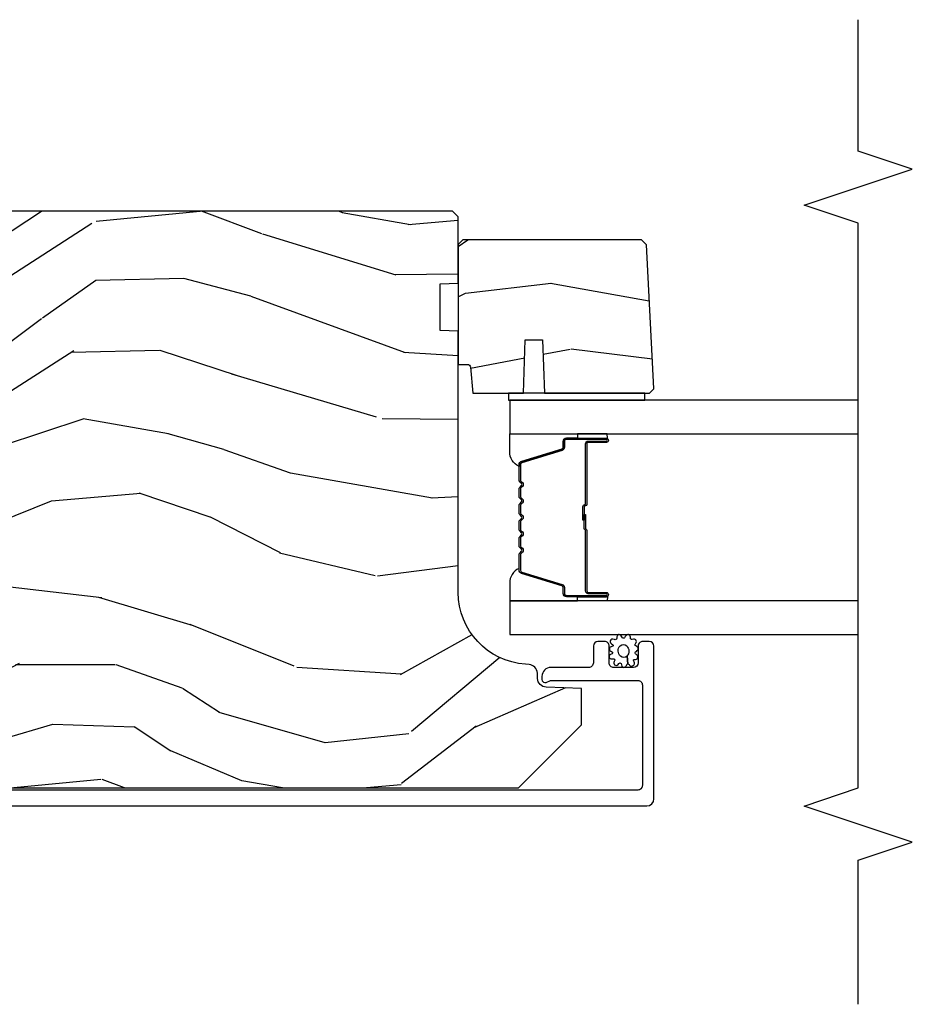
# Model space of a CAD drawing. Units: inches. Extents: x 0 to 469, y 0 to 301.
# Drawn here: x 28 to 31, y 4 to 7 of the extents above; entities that cross this region are included whole.
import ezdxf

# ---------------------------------------------------------------- set-up
doc = ezdxf.new("R2010")
doc.units = ezdxf.units.IN
doc.header["$MEASUREMENT"] = 0
for name, color, linetype in [('ZP-ANNO-MARK', 9, 'Continuous'), ('ZP-SECT-ALUM', 63, 'Continuous'), ('ZP-SECT-GLAS', 153, 'Continuous'), ('ZP-SECT-SEAL', 8, 'Continuous'), ('ZP-SECT-WDHA', 11, 'Continuous'), ('ZP-SECT-WOOD', 104, 'Continuous'), ('ZP-SECT-WSTP', 40, 'Continuous')]:
    doc.layers.add(name, color=color, linetype=linetype)

# ---------------------------------------------------------------- blocks, each defined once
blk = doc.blocks.new('101CS - Multi Slide Vin 2023 Contmp (.8125 in 3mm IG) J F Exterior Panel Config 4 QUAD')
at = {"layer": 'ZP-SECT-WDHA'}
h = blk.add_hatch(dxfattribs=at)
h.set_pattern_fill('WOOD3', color=256, scale=2, angle=80, style=0, pattern_type=2)
h.set_pattern_definition([(75.2364, (0.1150339037140498, -4.982312238126582), (-5.789859065948556, -21.31847901549633), [0.2408319999999996, -23.84235799999994]), (91.3098999999998, (0.1764056214143466, -4.749431340956988), (-0.5804251597106882, 8.22575903869563), [0.3059419999999998, -9.892097999999994]), (125, (0.1694116095337108, -4.44357012439329), (-1.969616115519871, 0.3472964628043541), [0.226274, -2.602152000000001]), (126.8475999999999, (0.03962607747843094, -4.258217175484646), (-24.68207778133389, 32.78406714079375), [0.4386340000000001, -43.42479000000001]), (92.99459999999976, (-0.2234179501853646, -3.907207432727574), (0.8135587761682683, -18.42113293576038), [0.266834, -26.416494]), (80, (-0.2373578891726993, -3.640738526284366), (-1.622319150690556, 2.316911861358277), [0.4999999999999991, -1.499999999999997]), (70.53770000000004, (-0.1505338003392467, -3.148334649778263), (-3.706093886339548, -9.500783344918704), [0.2433100000000001, -11.922214]), (74.2894, (-0.4167622829125435, -4.88854222218643), (-5.095285093198489, -17.37924160681557), [0.2009979999999996, -19.89875399999994]), (80, (-0.3623364923189456, -4.695053635137327), (-1.622319150690556, 2.316911861358277), [0.2999999999999991, -1.699999999999996]), (108.3008, (-0.3102420390188172, -4.399611309233677), (-7.997452301142774, 23.74954216806199), [0.295296, -29.23435]), (132.125, (-0.4029665982471329, -4.119250548577128), (8.45888968725556, -9.614947161107521), [0.4560699999999996, -22.34743799999997]), (119.2894, (-0.7088758995848252, -3.780991033773631), (-7.764298450998115, 13.55417594471108), [0.2842540000000001, -28.14108800000001]), (86.3402, (-0.8479386960402735, -3.533076656130874), (0.8087520192303621, 16.10421977526049), [0.362216, -17.74855400000001]), (68.11130000000004, (-0.824817662200644, -3.171599937939817), (-10.77101530580107, -26.53271904359166), [0.3883300000000001, -38.444646]), (73.29020000000003, (-1.027343089780118, -4.780880352032938), (5.095270998947917, 17.37924728909397), [0.342344, -33.89214000000001]), (83.36649999999999, (-0.9289103992528567, -4.452991643115496), (3.587104350246547, 31.86114692379662), [0.3405880000000001, -33.718186]), (113.6900999999999, (-0.8895661739063598, -4.114684043538006), (1.275025577407217, -4.286526959831398), [0.360556, -6.850548000000002]), (127.4896, (-1.034433271208741, -3.784512082100917), (-18.19282732060551, 23.51639970003245), [0.325576, -32.232064]), (94.93139999999985, (-1.232584532844953, -3.526178813798168), (-2.08858042413121, 22.70765962799548), [0.3104840000000001, -30.737866]), (80, (-1.259274699785806, -3.216844633681177), (-1.622319150690556, 2.316911861358277), [0.2399999999999995, -1.759999999999996]), (67.00540000000001, (-1.217599137145783, -2.980490772958234), (7.064893705450896, 17.03194919702135), [0.2668339999999996, -26.41649399999998]), (80, (0.5575304098916831, -4.430771811665778), (-1.622319150690556, 2.316911861358277), [0, -1.999999999999996]), (303.1524, (0.3107095737347549, -4.102931187522273), (-22.36517819120654, 34.40637769907591), [0.4386340000000001, -43.42479000000001]), (286.5651, (-1.419031023239427, -4.122867766452401), (1.622322022142024, -2.316910657574223), [0.1788859999999996, -4.293249999999986]), (268.1301, (-1.368030111425128, -4.294328861147704), (-0.1141638171402084, -12.1649887274718), [0.282842, -13.85929200000001]), (236.8013999999999, (-1.377259291051416, -4.57702095909778), (-5.675715305442003, -9.1534838287124), [0.1523159999999998, -15.07922999999999]), (106.5651, (0.3107095737347549, -4.102931187522273), (-1.622322022142024, 2.316910657574223), [0.2236059999999996, -4.248529999999986]), (86.70979999999999, (0.2469584339669382, -3.88860481915313), (-1.156064090092355, -18.07383574971841), [0.342344, -33.89214000000001]), (69.87530000000001, (0.2666065042532182, -3.54682425602229), (11.81290105467158, 32.44156916969214), [0.5688579999999984, -56.31699199999991]), (69.69520000000009, (0.331691609376719, -5.020514837213312), (4.053383878502784, 11.47040035302124), [0.2236059999999998, -22.13707199999997]), (95.52409999999986, (0.4092865185839401, -4.810803058657285), (2.088581876288336, -22.70766087856624), [0.3736299999999998, -36.98945199999997]), (122.8789, (0.3733190872428054, -4.438907449806237), (19.12053269156008, -29.77255931841606), [0.3820999999999993, -37.82784599999989]), (114.6952, (0.1658905612063677, -4.118012752769374), (-10.31436394025576, 22.12722123007477), [0.3162280000000001, -31.30654800000001]), (89.46229999999998, (0.03377369185756152, -3.830706065006183), (-0.2331297955978149, 10.19537476309), [0.3649660000000001, -11.80056]), (73.41809999999992, (0.03719857063697418, -3.465756383261777), (-9.843243356947566, -32.78887834283088), [0.5234500000000001, -51.82156000000001]), (71.86989999999994, (-0.1607122671293837, -4.93369074837986), (-4.05339229159766, -11.4703964642499), [0.2828419999999995, -13.85929199999999]), (91.3098999999998, (-0.07269846726217111, -4.664890504643125), (-0.5804251597106882, 8.22575903869563), [0.3059419999999998, -9.892097999999994]), (122.5104, (-0.07969247914280686, -4.359029288079427), (15.8758738578798, -25.13874798031408), [0.3255759999999993, -32.2320639999999]), (125, (-0.254674622165453, -4.084472828269753), (-1.969616115519871, 0.3472964628043541), [0.3676960000000001, -2.460732000000001]), (97.35399999999997, (-0.4655761117551833, -3.783274286293164), (3.363597875096814, -26.99418906715192), [0.3352619999999997, -33.19084799999995]), (76.63350000000008, (-0.5084894702030169, -3.450770987562606), (-7.526378549481379, -31.16654659806278), [0.3405880000000001, -33.718186]), (62.8973, (-0.4297529347359728, -3.119409315091758), (9.381801796357347, 18.65427096867755), [0.27203, -26.930912]), (71.25379999999996, (-0.6531161436354864, -4.84686665954635), (4.400698029470012, 13.44000942209145), [0.2630579999999996, -26.04283399999998]), (94.93139999999985, (-0.5685753073215665, -4.597762570869889), (-2.08858042413121, 22.70765962799548), [0.3104840000000001, -30.737866]), (112.0054, (-0.5952654742624759, -4.288428390752841), (4.172367285044429, -10.8899649016545), [0.3773600000000001, -18.490604]), (129.8990999999999, (-0.7366596080115073, -3.938560274255593), (21.7847461439388, -26.18062003425595), [0.4967900000000001, -49.18218000000001]), (95.94539999999986, (-1.055319137302718, -3.557435485778257), (0.5804298226595752, -8.225758590440606), [0.2912039999999998, -14.269016]), (73.99099999999999, (-1.085482267796976, -3.267797460721482), (5.44257762855526, 19.34885845132704), [0.3821000000000001, -37.82784600000001]), (56.80139999999999, (-0.9801036501630733, -2.900516441683493), (5.675715305442004, 9.153483828712398), [0.152316, -15.07923]), (70.53770000000004, (-1.244000795442787, -4.742677752946207), (-3.706093886339548, -9.500783344918704), [0.2433100000000001, -11.922214]), (90.00799999999981, (-1.162932922682273, -4.513269819329963), (-0.1189780968844949, 22.36036360548723), [0.3452540000000001, -34.18010000000001]), (117.4054, (-1.16298100745621, -4.168016292645774), (-15.18132466061387, 29.07795374707081), [0.4280180000000001, -42.37385]), (109.0546, (0.6096248631917547, -4.135329485762128), (-5.447387456773113, 15.17649473040699), [0.205912, -20.385348]), (90.78429999999979, (0.5424007598705884, -3.940699272453202), (0.3521060877535493, -32.5557363757624), [0.4275520000000001, -42.327566]), (72.87500000000001, (0.536548374249719, -3.513188161974739), (-4.400686741272041, -13.44001353167818), [0.483736, -15.64078])])
edge = h.paths.add_edge_path()
edge.add_line((2.449868539738191, -2.249452618533297), (2.429868539738209, -2.229452618533315))
edge.add_line((2.429868539738209, -2.229452618533315), (1.880740705620383, -2.229452618533315))
edge.add_line((1.880740705620383, -2.229452618533315), (1.858868539738751, -2.479452618533657))
edge.add_line((1.858868539738751, -2.479452618533657), (1.174868539738782, -2.479452618533657))
edge.add_line((1.174868539738782, -2.479452618533657), (1.15299637385715, -2.229452618533315))
edge.add_line((1.15299637385715, -2.229452618533315), (0.7683161797795037, -2.229452618533315))
edge.add_line((0.7683161797795037, -2.229452618533315), (0.7635145739743621, -2.366952618533247))
edge.add_line((0.7635145739743621, -2.366952618533247), (0.7628685397387471, -2.385452618533265))
edge.add_line((0.7628685397387471, -2.385452618533265), (0.7231466497773908, -2.385452618533265))
edge.add_arc((0.7231466497773766, -2.291452618533299), 0.09399999999996567, 182.0000000000315, 270.00000000000864, ccw=False)
edge.add_line((0.6292039120376103, -2.294733171223385), (0.6283161797794037, -2.269311845433464))
edge.add_line((0.6283161797794037, -2.269311845433464), (0.5883161797796674, -2.269311845433464))
edge.add_line((0.5883161797796674, -2.269311845433464), (0.5324846210583019, -2.287452618533422))
edge.add_line((0.5324846210583019, -2.287452618533422), (0.4498685397381905, -2.347476715109593))
edge.add_line((0.4498685397381905, -2.347476715109593), (0.4498685397381905, -4.82235261853296))
edge.add_line((0.4498685397381905, -4.82235261853296), (0.6688685397382415, -5.041352618533352))
edge.add_line((0.6688685397382415, -5.041352618533352), (0.7951160121317571, -5.041352618533352))
edge.add_line((0.7951160121317571, -5.041352618533352), (0.7994056823808933, -4.918512534785606))
edge.add_arc((0.8303867980184663, -4.919594419183369), 0.03099999999998054, 91.99999999952752, 178.0000000000254, ccw=False)
edge.add_line((0.8293049136209447, -4.888613303545782), (0.8481082550874817, -4.887956676392861))
edge.add_arc((0.8470263706899175, -4.856975560755302), 0.03099999999995939, 271.999999999608, 355.9999999999618)
edge.add_line((0.877950856247935, -4.859138011441388), (0.8788303348437694, -4.846560881564216))
edge.add_arc((1.12822134740874, -4.864000000000686), 0.2500000000000451, 90.00000000000318, 175.9999999998997, ccw=False)
edge.add_line((1.128221347408726, -4.61400000000063), (2.034079772846781, -4.61400000000063))
edge.add_line((2.034079772846781, -4.61400000000063), (2.036262320939841, -4.551500000000175))
edge.add_line((2.036262320939841, -4.551500000000175), (2.19768599164513, -4.551500000000175))
edge.add_line((2.19768599164513, -4.551500000000175), (2.199868539738191, -4.61400000000063))
edge.add_line((2.199868539738191, -4.61400000000063), (2.429868539738209, -4.61400000000063))
edge.add_line((2.429868539738209, -4.61400000000063), (2.449868539738191, -4.594000000000761))
edge.add_line((2.449868539738191, -4.594000000000761), (2.449868539738191, -2.249452618533297))
h = blk.add_hatch(dxfattribs=at)
h.set_pattern_fill('WOOD3', color=256, scale=1.75, angle=-89.99999999999999, style=0, pattern_type=2)
h.set_pattern_definition([(265.2364, (2.602311029022758, -5.416569549772277), (1.749985182157202, 19.25000165605928), [0.2107279999999987, -20.86206324999985]), (281.3099, (2.584811029022831, -5.626569549772313), (1.749995856282813, -7.000001316404167), [0.2676992499999998, -8.655585749999991]), (314.9999999999999, (2.63731102902284, -5.889069549772245), (1.750000541535667, 5.628431015579769e-16), [0.1979897500000002, -2.276883000000001]), (316.8475999999999, (2.777311029022712, -6.029069549772345), (26.24999569063998, -24.50000495929384), [0.3838047500000005, -37.99669125]), (282.9946, (3.057311029022912, -6.291569549772277), (-3.499995760762113, 15.75000134356145), [0.2334797500000001, -23.11443225]), (270, (3.109811029022922, -6.51906954977224), (1.750000000000001, -1.75), [0.4375000000000001, -1.3125]), (260.5376999999999, (3.109811029022922, -6.95656954977224), (1.749996743604263, 8.750001353966788), [0.21289625, -10.43193725]), (264.2893999999999, (3.07481102902284, -5.416569549772277), (1.750002300666005, 15.74999899111775), [0.17587325, -17.41140975]), (270, (3.057311029022912, -5.591569549772345), (1.750000000000001, -1.75), [0.2625000000000001, -1.4875]), (298.3008, (3.057311029022912, -5.854069549772277), (10.50001552986629, -19.24999145958539), [0.2583839999999987, -25.58005624999992]), (322.1250000000001, (3.179811029022858, -6.08156954977224), (-8.74999842392763, 7.0000032635609), [0.3990612500000003, -19.55400825]), (309.2894, (3.494811029022912, -6.326569549772245), (8.749999355842194, -10.50000111926941), [0.2487222499999999, -24.62345200000001]), (276.3402, (3.652311029022712, -6.51906954977224), (1.750002763179469, -13.99999895456124), [0.316939, -15.52998475]), (258.1113, (3.687311029022794, -6.834069549772295), (5.250018436685478, 24.49999527683636), [0.3397887499999995, -33.63906524999994]), (263.2902, (3.617311029022858, -5.416569549772277), (-1.749989292177045, -15.75000174606479), [0.299551, -29.6556225]), (273.3665, (3.582311029022776, -5.71406954977229), (1.750019185870375, -27.99999881344523), [0.298014499999999, -29.50341274999994]), (303.6901, (3.599811029022703, -6.011569549772304), (-1.750002335387587, 3.499999226099531), [0.3154865000000001, -5.9942295]), (317.4896, (3.774811029022885, -6.274069549772349), (19.25001517927461, -17.49998375710692), [0.2848789999999993, -28.20305599999993]), (284.9314, (3.984811029022694, -6.466569549772345), (5.249994669461755, -19.25000093611967), [0.2716734999999981, -26.89563274999986]), (270, (4.054811029022858, -6.729069549772277), (1.750000000000001, -1.75), [0.21, -1.54]), (257.0054, (4.054811029022858, -6.939069549772313), (-3.499995760762101, -15.75000134356145), [0.2334797499999991, -23.1144322499999]), (270, (2.304811029022858, -5.959069549772295), (1.750000000000001, -1.75), [0, -1.75]), (133.1523999999999, (2.567311029022903, -6.204069549772299), (24.50000495929386, -26.24999569063996), [0.3838047499999991, -37.99669124999987]), (116.5650999999998, (4.054811029022858, -5.924069549772327), (-1.750002291443667, 1.749998526396588), [0.1565252499999998, -3.756593749999997]), (98.13009999999976, (3.984811029022694, -5.78406954977234), (-1.749998872677202, 10.49999960880696), [0.2474867499999998, -12.1268805]), (66.80139999999999, (3.94981102902284, -5.539069549772336), (3.500002319213495, 8.749999528667384), [0.1332765, -13.19432625]), (296.5651, (2.567311029022903, -6.204069549772299), (1.750002291443667, -1.749998526396588), [0.1956552499999993, -3.717463749999989]), (276.7098, (2.654811029022767, -6.379069549772254), (-1.749989292177062, 15.75000174606479), [0.2995510000000001, -29.65562250000001]), (259.8752999999999, (2.689811029022849, -6.676569549772267), (-5.250015030079694, -29.74999788188586), [0.4977507499999982, -49.27736799999978]), (259.6952, (2.409811029022876, -5.416569549772277), (-1.749991032187981, -10.50000168148383), [0.1956552500000001, -19.369938]), (285.5241, (2.374811029022794, -5.609069549772272), (-5.249996110809819, 19.2500017931011), [0.3269262499999984, -32.36577049999978]), (312.8789, (2.462311029022885, -5.924069549772327), (-20.99999956818338, 22.75000138764641), [0.3343375, -33.09936525]), (304.6952000000001, (2.689811029022849, -6.169069549772331), (12.25001506679031, -17.49998995322817), [0.2766995, -27.39322950000001]), (279.4622999999999, (2.847311029022876, -6.396569549772295), (1.749996743604265, -8.75000135396679), [0.3193452499999984, -10.32548999999995]), (263.4180999999999, (2.899811029022885, -6.711569549772349), (3.499976725641027, 29.7500025163775), [0.4580187500000001, -45.34386500000001]), (261.8699, (2.847311029022876, -5.416569549772277), (1.749998872677209, 10.49999960880696), [0.24748675, -12.12688050000001]), (281.3099, (2.812311029022794, -5.661569549772281), (1.749995856282813, -7.000001316404167), [0.2676992499999998, -8.655585749999991]), (312.5104, (2.864811029022803, -5.924069549772327), (-17.49998375710693, 19.2500151792746), [0.2848789999999997, -28.20305599999996]), (314.9999999999999, (3.057311029022912, -6.134069549772249), (1.750000541535667, 5.628431015579769e-16), [0.3217340000000001, -2.153140500000001]), (287.354, (3.284811029022876, -6.361569549772327), (-6.999990378953466, 22.75000353341946), [0.293354249999998, -29.04199199999985]), (266.6335000000001, (3.37231102902274, -6.641569549772299), (1.750019185870337, 27.99999881344523), [0.2980144999999974, -29.50341274999981]), (252.8972999999999, (3.354811029022812, -6.939069549772313), (-5.249992113503016, -17.50000302917475), [0.2380262500000001, -23.564548]), (261.2538, (3.284811029022876, -5.416569549772277), (-1.750007344850674, -12.24999883862361), [0.23017575, -22.78747975]), (284.9314, (3.249811029022794, -5.64406954977224), (5.249994669461755, -19.25000093611967), [0.2716734999999981, -26.89563274999986]), (302.0054, (3.319811029022731, -5.906569549772286), (-5.250001934410967, 8.749998153378213), [0.3301899999999997, -16.17927849999998]), (319.8991, (3.494811029022912, -6.186569549772258), (-22.75000337670603, 19.24999660462404), [0.43469125, -43.03440749999999]), (285.9454, (3.827311029022894, -6.466569549772345), (-1.749999806268667, 7.000000221641266), [0.2548035, -12.485389]), (263.991, (3.897311029022831, -6.711569549772349), (-1.749998805593224, -17.49999956408557), [0.3343375, -33.09936525]), (246.8013999999999, (3.862311029022749, -7.044069549772331), (-3.500002319213496, -8.749999528667384), [0.1332764999999991, -13.19432624999995]), (260.5376999999999, (3.80981102902274, -5.416569549772277), (1.749996743604263, 8.750001353966788), [0.21289625, -10.43193725]), (280.008, (3.774811029022885, -5.626569549772313), (3.500006076274143, -19.24999922050587), [0.302097249999999, -29.90758749999994]), (307.4054, (3.827311029022894, -5.924069549772327), (17.50001741707635, -22.74998681371508), [0.37451575, -37.07711875]), (299.0546000000001, (2.304811029022858, -6.22156954977234), (7.000000047598745, -12.25000067299695), [0.1801729999999998, -17.83717949999998]), (280.7843, (2.392311029022721, -6.379069549772254), (-5.250000961938811, 27.99999913146497), [0.3741080000000001, -37.03662025000001]), (262.875, (2.462311029022885, -6.746569549772317), (1.749996993314437, 12.25000066472925), [0.4232690000000003, -13.68568250000001])])
edge = h.paths.add_edge_path()
edge.add_line((2.33356956295961, -5.265852229337867), (2.35035850972281, -5.249063282574667))
edge.add_line((2.35035850972281, -5.249063282574667), (2.35035850972281, -4.630000262934942))
edge.add_line((2.35035850972281, -4.630000262934942), (2.334358509722961, -4.61400000000063))
edge.add_line((2.334358509722961, -4.61400000000063), (1.918358509723021, -4.61400000000063))
edge.add_line((1.918358509723021, -4.61400000000063), (1.918358509723021, -4.646087821907855))
edge.add_arc((1.90835850972303, -4.646087821907827), 0.009999999999990905, 274.9999999998297, 359.99999999983714, ccw=False)
edge.add_line((1.909230067150474, -4.656049768888721), (1.818358509723112, -4.664000000000584))
edge.add_line((1.818358509723112, -4.664000000000584), (1.818358509723112, -4.839800262934801))
edge.add_line((1.818358509723112, -4.839800262934801), (2.003358509723057, -4.846260605290723))
edge.add_line((2.003358509723057, -4.846260605290723), (2.003358509723057, -4.906339920578972))
edge.add_line((2.003358509723057, -4.906339920578972), (1.818358509723112, -4.912800262934894))
edge.add_line((1.818358509723112, -4.912800262934894), (1.818358509723112, -5.276718132855109))
edge.add_line((1.818358509723112, -5.276718132855109), (1.833640376868289, -5.292000000000513))
edge.add_line((1.833640376868289, -5.292000000000513), (1.834640376868265, -5.292000000000513))
edge.add_line((1.834640376868265, -5.292000000000513), (2.33356956295961, -5.265852229337867))
at = {"layer": 'ZP-SECT-ALUM'}
blk.add_lwpolyline([(0.3877792237406084, -2.289500451132625), (0.3877792237406084, -5.266999999999797, 0.414213562373095), (0.4127792237406993, -5.291999999999888), (0.9418007079636936, -5.292000000000115, 0.4142135623728471), (0.95780070796377, -5.276000000000039), (0.95780070796377, -5.252999999999673, 0.1633275130491354), (0.9545613275442975, -5.243347715921772, 0.2349884968482275), (0.941800707963921, -5.236999999999824), (0.8838007079639283, -5.237000000000052, -0.4142135623731112), (0.8678007079638519, -5.220999999999975), (0.8678007079638519, -5.152999999999764, -0.4142135623731357), (0.8838007079639283, -5.136999999999688), (0.9092208196084357, -5.136999999999688), (0.9418007079636936, -5.137000000000143, 0.4142135623751397), (0.95780070796377, -5.121000000000066), (0.95780070796377, -5.097999999999701, 0.4142135623728916), (0.9418007079636936, -5.081999999999624), (0.8838007078950341, -5.082000000000079, -0.4142135623742521), (0.8678007078949577, -5.066000000000003), (0.8678007078949577, -4.935000000025155, 0.4142135623730698), (0.8368007078950086, -4.904000000025206), (0.8257196749045761, -4.904000000025206, 0.3980554432710977), (0.8157350614858387, -4.913445477813838, 0.1275590708117241), (0.817872641927579, -4.923256657954624), (0.8206477406426984, -4.928743340767795, -0.1176084101860365), (0.822801976304163, -4.937770157612903), (0.8228019763052998, -5.235994563524372, -0.4142135623742007), (0.8068019763052234, -5.251994563524448), (0.4587792237407484, -5.251994563524676, -0.4142135623740177), (0.442779223740672, -5.235994563524599), (0.4427792237499943, -2.285689410286267, -0.4142135623720107)], format="xyb", dxfattribs=at)
blk.add_lwpolyline([(1.571108987375737, -4.824532244570747, -0.3297505471403154), (1.582106492069215, -4.832669969966446), (1.624880928235143, -4.972578846503808, 0.3297505471403161), (1.631575061526974, -4.977532244570767), (1.651618539738593, -4.977532244570767, -0.4142135623730919), (1.663118539738662, -4.989032244570751), (1.663118539738662, -5.127032244570756, -1), (1.648118539738562, -5.127032244570756), (1.648118539738562, -5.064532244570756, 0.4142135623730949), (1.64311853973868, -5.059532244570761), (1.433118539738643, -5.059532244570761, -0.4142135623730949), (1.428118539738534, -5.054532244570765), (1.428118539738534, -5.052732244570763, 0.4142135623730931), (1.425918539738632, -5.050532244570746), (1.37811853973858, -5.050532244570746), (1.37811853973858, -5.046032244570739), (1.425918539738632, -5.046032244570739, -0.4142135623730951), (1.432618539738542, -5.052732244570763), (1.432618539738542, -5.054532244570765, 0.414213562373095), (1.433118539738643, -5.055032244570754), (1.64311853973868, -5.055032244570754, -0.4142135623730944), (1.652618539738569, -5.064532244570756), (1.652618539738569, -5.127032244570756, 1), (1.658618539738654, -5.127032244570756), (1.658618539738654, -4.989032244570751, 0.4142135623730951), (1.651618539738593, -4.982032244570775), (1.631575061526974, -4.982032244570775, -0.3297505471403194), (1.620577556833268, -4.973894519175076), (1.57780312066734, -4.833985642637714, 0.3297505471403169), (1.571108987375737, -4.829032244570755), (1.518953063517756, -4.829032244570755, 0.1989123673796678), (1.514003316049411, -4.831082497102443), (1.508836054159929, -4.836249758992011, -0.4142135623731955), (1.495401025317278, -4.836249758992011), (1.490233763427796, -4.831082497102443, 0.198912367379747), (1.485284015959451, -4.829032244570755), (1.46195306351774, -4.829032244570755, 0.198912367379658), (1.457003316049395, -4.831082497102443), (1.451836054159912, -4.836249758992011, -0.4142135623731955), (1.438401025317262, -4.836249758992011), (1.433233763427779, -4.831082497102443, 0.198912367379747), (1.428284015959434, -4.829032244570755), (1.404953063517723, -4.829032244570755, 0.1989123673796579), (1.400003316049379, -4.831082497102443), (1.394836054159896, -4.836249758992011, -0.414213562373095), (1.381401025317246, -4.836249758992011), (1.376233763427763, -4.831082497102443, 0.198912367379658), (1.371284015959418, -4.829032244570755), (1.347953063517707, -4.829032244570755, 0.198912367379658), (1.343003316049362, -4.831082497102443), (1.337836054159879, -4.836249758992011, -0.4142135623730951), (1.324401025317229, -4.836249758992011), (1.319233763427746, -4.831082497102443, 0.1989123673796581), (1.314284015959402, -4.829032244570755), (1.290953063517691, -4.829032244570755, 0.198912367379658), (1.286003316049573, -4.831082497102443), (1.280836054159863, -4.836249758992011, -0.4142135623730951), (1.267401025317213, -4.836249758992011), (1.26223376342773, -4.831082497102443, 0.1989123673796711), (1.257284015959385, -4.829032244570755), (1.205128092101404, -4.829032244570755, 0.3297505471403128), (1.198433958809801, -4.833985642637714), (1.155659522643873, -4.973894519175076, -0.3297505471403153), (1.144662017950168, -4.982032244570775), (1.124618539738549, -4.982032244570775, 0.4142135623733994), (1.117618539738487, -4.989032244570751), (1.117618539738487, -5.127032244570756, 1), (1.123618539738573, -5.127032244570756), (1.123618539738573, -5.064532244570756, -0.4142135623730945), (1.133118539738462, -5.055032244570754), (1.342915259002439, -5.055032244570754, 0.3419987131196729), (1.343883504839141, -5.054282244570771, -0.3419987131196799), (1.348724734021744, -5.050532244570746), (1.398118539738562, -5.050532244570746), (1.398118539738562, -5.054973715175805), (1.349118539738583, -5.054973715175805, 0.3279189694272522), (1.348164188856117, -5.055675027390407, -0.3279189694272557), (1.342915259002439, -5.059532244570761), (1.133118539738462, -5.059532244570761, 0.4142135623730951), (1.12811853973858, -5.064532244570756), (1.12811853973858, -5.127032244570756, -1), (1.11311853973848, -5.127032244570756), (1.11311853973848, -4.989032244570751, -0.4142135623730951), (1.124618539738549, -4.977532244570767), (1.144662017950168, -4.977532244570767, 0.3297505471403178), (1.151356151241998, -4.972578846503808), (1.194130587407926, -4.832669969966446, -0.3297505471403159), (1.205128092101404, -4.824532244570747), (1.257284015959385, -4.824532244570747, -0.1989123673797588), (1.265415743943095, -4.827900516587107), (1.270583005832577, -4.833067778476703, 0.4142135623731957), (1.277654073644499, -4.833067778476703), (1.282821335534209, -4.827900516587107, -0.1989123673796579), (1.290953063517691, -4.824532244570747), (1.314284015959402, -4.824532244570747, -0.1989123673797421), (1.322415743943111, -4.827900516587107), (1.327583005832594, -4.833067778476703, 0.4142135623731957), (1.334654073644515, -4.833067778476703), (1.339821335533998, -4.827900516587107, -0.198912367379658), (1.347953063517707, -4.824532244570747), (1.371284015959418, -4.824532244570747, -0.1989123673796579), (1.379415743943127, -4.827900516587107), (1.38458300583261, -4.833067778476703, 0.4142135623730951), (1.391654073644531, -4.833067778476703), (1.396821335534014, -4.827900516587107, -0.198912367379658), (1.404953063517723, -4.824532244570747), (1.428284015959434, -4.824532244570747, -0.1989123673796581), (1.436415743943144, -4.827900516587107), (1.441583005832626, -4.833067778476703, 0.4142135623731974), (1.448654073644548, -4.833067778476703), (1.45382133553403, -4.827900516587107, -0.1989123673797477), (1.46195306351774, -4.824532244570747), (1.485284015959451, -4.824532244570747, -0.1989123673796584), (1.493415743942933, -4.827900516587107), (1.498583005832643, -4.833067778476703, 0.4142135623731974), (1.505654073644564, -4.833067778476703), (1.510821335534047, -4.827900516587107, -0.1989123673797574), (1.518953063517756, -4.824532244570747)], format="xyb", close=True, dxfattribs=at)
at = {"layer": 'ZP-SECT-GLAS', "flags": 128}
for points in [[(1.099063061304903, -6.000002170748814), (1.098868539738532, -4.792000000000627), (0.9818685397385707, -4.792000000000627), (0.9820630611224175, -6.000001037239286)], [(1.794563062389955, -6.000008908833138), (1.794368539738571, -4.792000000000627), (1.677368539738609, -4.792000000000627), (1.677563062207469, -6.00000777532361)]]:
    blk.add_lwpolyline(points, dxfattribs=at)
at = {"layer": 'ZP-SECT-SEAL'}
for points in [[(1.194130587407926, -4.832669969966474, -0.3297505471404568), (1.205128092101404, -4.824532244570747), (1.211345569232435, -4.824532244570747, 0.3006645954625839), (1.159673758007102, -4.792042992752101), (1.098868539738532, -4.792042992752101), (1.098868539738532, -5.026701308643823), (1.11311853973848, -5.026701308643823), (1.11311853973848, -4.98903224457078, -0.4142135623730894), (1.124618539738549, -4.977532244570767), (1.144662017950168, -4.977532244570767, 0.3297505471403212), (1.151356151241998, -4.972578846503808)], [(1.582106492069215, -4.832669969966446, 0.3297505471404568), (1.571108987375737, -4.824532244570747), (1.564891510244934, -4.824532244570747, -0.3006645954625839), (1.616563321470039, -4.792042992752101), (1.677368539738609, -4.792042992752101), (1.677368539738609, -5.026701308643823), (1.663118539738662, -5.026701308643823), (1.663118539738662, -4.989032244570751, 0.4142135623730894), (1.651618539738593, -4.977532244570767), (1.631575061526974, -4.977532244570767, -0.3297505471403212), (1.624880928235143, -4.972578846503808)], [(1.098868539738532, -5.026701308643823), (1.11311853973848, -5.026701308643823), (1.11311853973848, -5.127032244570756, 0.1201675316467601), (1.113960463174408, -5.130484782255706), (1.098868535804513, -5.130446806069187)], [(1.677368539738609, -5.026701308643823), (1.663118539738662, -5.026701308643823), (1.663118539738662, -5.127032244570756, -0.1201675316467601), (1.662276616302734, -5.130484782255706), (1.677368543672628, -5.130446806069187)]]:
    blk.add_lwpolyline(points, format="xyb", close=True, dxfattribs=at)
at = {"layer": 'ZP-SECT-WOOD'}
blk.add_lwpolyline([(0.4498685397381905, -2.347476715109593), (0.4498685397381905, -4.82235261853296), (0.6688685397382415, -5.041352618533352), (0.7951160121317571, -5.041352618533352), (0.7994056823808933, -4.918512534785606, -0.3939104756174742), (0.8293049136209447, -4.888613303545782), (0.8481082550874817, -4.887956676392861, 0.3838640350370809), (0.877950856247935, -4.859138011441388), (0.8788303348437694, -4.846560881564216, -0.3939104756144281), (1.128221347408726, -4.61400000000063), (2.034079772846781, -4.61400000000063), (2.036262320939841, -4.551500000000175), (2.19768599164513, -4.551500000000175), (2.199868539738191, -4.61400000000063), (2.429868539738209, -4.61400000000063), (2.449868539738191, -4.594000000000761), (2.449868539738191, -2.249452618533297)], format="xyb", dxfattribs=at)
blk.add_lwpolyline([(2.33356956295961, -5.265852229337867), (2.35035850972281, -5.249063282574667), (2.35035850972281, -4.630000262934942), (2.334358509722961, -4.61400000000063), (1.918358509723021, -4.61400000000063), (1.918358509723021, -4.646087821907855, -0.3888787318529459), (1.909230067150474, -4.656049768888721), (1.818358509723112, -4.664000000000584), (1.818358509723112, -4.839800262934801), (2.003358509723057, -4.846260605290723), (2.003358509723057, -4.906339920578972), (1.818358509723112, -4.912800262934894), (1.818358509723112, -5.276718132855109), (1.833640376868289, -5.292000000000513), (1.834640376868265, -5.292000000000513)], format="xyb", close=True, dxfattribs=at)
at = {"layer": 'ZP-SECT-WSTP'}
blk.add_lwpolyline([(1.794405946986956, -5.261002008202297), (1.818358509723112, -5.261000000000905), (1.818358509723112, -4.78760294805349), (1.794405946986956, -4.787604956254881)], close=True, dxfattribs=at)
blk.add_lwpolyline([(0.8799183543098366, -5.202015603005719), (0.9070212894405358, -5.199179494213041, -0.4020560321447271), (0.9069765024305525, -5.176616304270652, -0.4264720199479772), (0.9432916321045468, -5.175147344911949, -0.3897760633067849), (0.942386686042255, -5.197627195892352, -0.3975714298295911), (0.9070212894405358, -5.199179494213041), (0.8799183543098366, -5.202015603005719, -0.2784608389579963), (0.8775620466428791, -5.20617902780009, 0.2854543465312638), (0.8725249065629441, -5.215417542065296, 0.239663351280319), (0.8776262865015951, -5.22339536965913, 0.2663337430279868), (0.8896277220685533, -5.222603366580159, -0.7989978575845027), (0.8956570706773164, -5.225349024419728, 0.164005869536464), (0.8965500437769833, -5.231010524897243, 0.3698193432799367), (0.905903731142871, -5.236188835573699, 0.2094850559300605), (0.913850863996231, -5.22983150510251, -0.5028362464013525), (0.9219805654979609, -5.228605205990419, 0.1440662053824327), (0.9261051490395857, -5.23396675498131, 0.3460408256347702), (0.9370594425515719, -5.235817937232497, 0.1550511136602725), (0.9425143315015703, -5.228971810570243, -0.6082320835707563), (0.950004529144735, -5.227981211658033, 0.2522040636032179), (0.9599368075580514, -5.230996597446875, 0.3353211221171988), (0.9663910460399165, -5.225127813424905, 0.1316775819779598), (0.965146369714148, -5.216392678011118, -0.4814501444190002), (0.968950974070367, -5.210472593944417, 0.06783668984739567), (0.9733185945981404, -5.210406837909915, 0.1397683537547287), (0.97899905848044, -5.208199123755577, 0.3353211221171988), (0.9812558052137774, -5.199772563694893, 0.1496185226587316), (0.9780014515877156, -5.194906866839204, 0.06423057653267153), (0.9708278227299161, -5.190320682312546, -0.4814501444190002), (0.9708278204966518, -5.183283466267397, 0.03528319198395268), (0.9778751194141933, -5.17871544031297, 0.1397683537547287), (0.9814602493377151, -5.173787102344335, 0.3353211221171988), (0.9788030031804738, -5.165478139525163, 0.1483256880416429), (0.9690310928950794, -5.163446236789781, -0.6288173357544576), (0.964914456232691, -5.154764758649065, 0.2223501447491239), (0.9657041324639977, -5.145184649836068, 0.4753501362270997), (0.9528116480638005, -5.142016709881176, 0.05994562432839715), (0.9475025604003804, -5.14885204606847, -0.7923461864280431), (0.9404748060230759, -5.146568065068976, 0.131733763389516), (0.9384656794879902, -5.14025715349706, 0.3811102504764629), (0.9265190279743365, -5.139351166876395, 0.1132937649423404), (0.9227759642661795, -5.145488024536576, -0.8221995754975504), (0.9137083082803201, -5.144018522252821, 0.3957335739321028), (0.9066863902889963, -5.137009231011433, 0.3600726773444961), (0.8972284421640779, -5.143181500640281, 0.1273744253357242), (0.8981002949301455, -5.149987126832599, -0.7264106601864633), (0.8906382194722937, -5.155058220614478, 0.197215600625874), (0.8792823023329674, -5.154008594225587, 0.4408060806888788), (0.8757788002133111, -5.164530419461556, 0.09008901607755924), (0.8815147647085269, -5.170375174807845, -0.5527416715926364), (0.8811075861683548, -5.178092144526289, -0.09240894936935996), (0.8727830180854426, -5.181167710289856, 0.1837854228682295), (0.8688948813268098, -5.183690311641584, 0.3353211221171988), (0.8691035850043818, -5.192411335838955, 0.06320199595536834), (0.8771964541804209, -5.197653439582609, -0.2863989469862241)], format="xyb", close=True, dxfattribs=at)

msp = doc.modelspace()

# ---------------------------------------------------------------- linework, layer by layer
at = {"layer": 'ZP-ANNO-MARK'}
msp.add_lwpolyline([(30.50000000000001, 3.699868486136285), (30.50000000000001, 4.199868486136271), (30.68749999999996, 4.262368486136257), (30.31250000000005, 4.387368486136278), (30.50000000000001, 4.449868486136264), (30.4999644685031, 6.407683969403148), (30.31246446850314, 6.470183969403134), (30.68746446850306, 6.595183969403156), (30.4999644685031, 6.657683969403141), (30.4999644685031, 7.113746580333231)], dxfattribs=at)

# ---------------------------------------------------------------- block references
at = {"rotation": 90}
msp.add_blockref('101CS - Multi Slide Vin 2023 Contmp (.8125 in 3mm IG) J F Exterior Panel Config 4 QUAD', (24.49999999999998, 4.000000000000039), dxfattribs=at)

doc.saveas('drawing.dxf')
